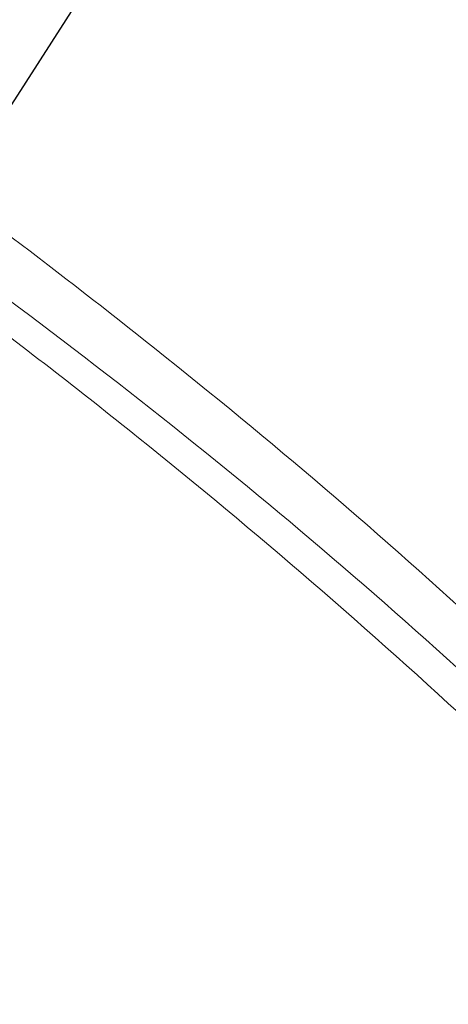
# Model space of a CAD drawing. Extents: x -173 to 1704, y -870 to 425.
# Drawn here: x 1029 to 1040, y -511 to -486 of the extents above; entities that cross this region are included whole.
import ezdxf

# ---------------------------------------------------------------- set-up
doc = ezdxf.new("R2010")
doc.units = 0
doc.header["$LTSCALE"] = 1.21
doc.header["$MEASUREMENT"] = 0
doc.layers.get('0').update_dxf_attribs({"linetype": 'CONTINUOUS', "lineweight": 20})
doc.layers.add('DIM', color=4, linetype='CONTINUOUS')
doc.styles.get("Standard").update_dxf_attribs({"font": 'Vrinda.ttf'})
doc.dimstyles.get("Standard").update_dxf_attribs({"dimtxt": 0.15625, "dimasz": 0.18, "dimexe": 0.18, "dimexo": 0.0625, "dimgap": 0.09, "dimtad": 0, "dimtih": 1, "dimtoh": 1, "dimdec": 4, "dimzin": 0, "dimdsep": 46, "dimtxsty": 'Standard', "dimcen": 0.09, "dimadec": 0, "dimazin": 0, "dimtp": 0.01, "dimtm": 0.01, "dimtfac": 1, "dimtdec": 4, "dimtofl": 0, "dimtmove": 0, "dimatfit": 0, "dimfxl": 0, "dimtolj": 1, "dimtzin": 0, "dimarcsym": 0})

msp = doc.modelspace()

# ---------------------------------------------------------------- linework, layer by layer
at = {"color": 7, "linetype": 'Continuous'}
for points in [[(1056.933, -518.536), (1049.349, -509.507), (1032.864, -494.196), (1018.058, -483.369), (1017.476, -482.969)], [(1056.933, -518.536), (1049.349, -509.507), (1032.864, -494.196), (1018.058, -483.369), (1017.476, -482.969)], [(1023.92, -489.102), (1033.044, -495.955), (1049.529, -511.266), (1052.596, -514.718)], [(1023.92, -489.102), (1033.044, -495.955), (1049.529, -511.266), (1052.596, -514.718)], [(1023.412, -489.658), (1027.922, -492.963), (1032.456, -496.476), (1041.139, -503.968), (1049.129, -512.002), (1051.943, -515.168)], [(1023.412, -489.658), (1027.922, -492.963), (1032.456, -496.476), (1041.139, -503.968), (1049.129, -512.002), (1051.943, -515.168)], [(1059.71, -545.646), (1052.126, -536.617), (1035.641, -521.305), (1020.835, -510.479), (1020.253, -510.079)], [(1019.609, -510.523), (1020.045, -510.824), (1035.053, -521.827), (1051.725, -537.353), (1059.071, -546.086)], [(1059.106, -546.423), (1055.02, -541.372), (1050.648, -536.487), (1046.015, -531.783), (1041.149, -527.273), (1036.07, -522.962), (1030.778, -518.834), (1025.294, -514.836), (1019.647, -510.901)]]:
    msp.add_spline(points, degree=3, dxfattribs=at)

# ---------------------------------------------------------------- leaders
at = {"layer": 'DIM'}
msp.add_leader([(1026.871, -491.66), (1039.842, -471.468)], dimstyle='Standard', override={"dimtxt": 2.5, "dimasz": 2, "dimexe": 0, "dimexo": 0, "dimgap": 1, "dimtad": 0, "dimtih": 0, "dimtoh": 0, "dimdec": 2, "dimcen": 0, "dimclrd": 4, "dimclre": 6, "dimclrt": 3, "dimtp": 0, "dimtm": 0, "dimtdec": 2, "dimatfit": 3}, dxfattribs=at)

doc.saveas('drawing.dxf')
